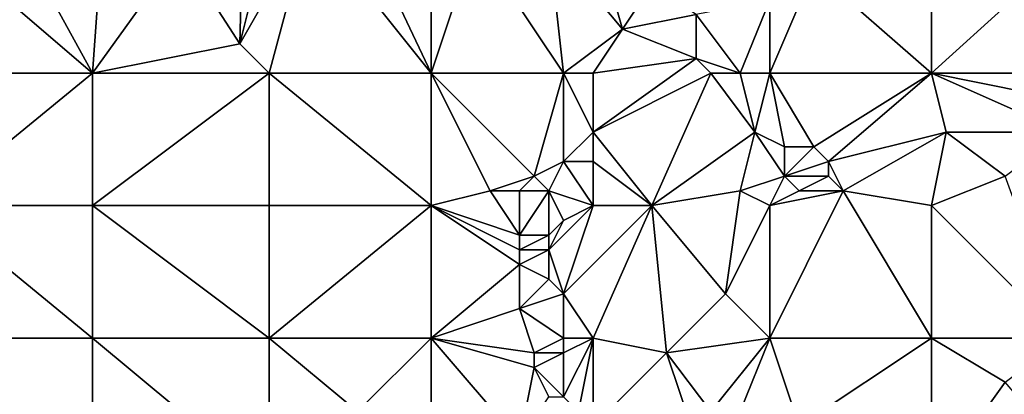
# Model space of a CAD drawing. Units: metres. Extents: x 73750 to 74375, y 348500 to 349000.
# Drawn here: x 73830 to 73897, y 348850 to 348876 of the extents above; entities that cross this region are included whole.
import ezdxf

# ---------------------------------------------------------------- set-up
doc = ezdxf.new("R2010")
doc.units = ezdxf.units.M
doc.layers.add('Terrain', color=15, linetype='Continuous')

msp = doc.modelspace()

# ---------------------------------------------------------------- linework, layer by layer
at = {"layer": 'Terrain'}
for points in [[(73858, 348872, 257.58), (73852.831, 348882.932, 257.305), (73849.758, 348882.349, 257.301), (73858, 348872, 257.58)], [(73858, 348872, 257.58), (73858, 348882, 257.53), (73852.831, 348882.932, 257.305), (73858, 348872, 257.58)], [(73847, 348872, 257.56), (73849.758, 348882.349, 257.301), (73845, 348874, 257.67), (73847, 348872, 257.56)], [(73845, 348874, 257.67), (73849.758, 348882.349, 257.301), (73846.93, 348881.719, 257.357), (73845, 348874, 257.67)], [(73845, 348874, 257.67), (73846.93, 348881.719, 257.357), (73845.175, 348881.328, 257.392), (73845, 348874, 257.67)], [(73858, 348872, 257.58), (73849.758, 348882.349, 257.301), (73847, 348872, 257.56), (73858, 348872, 257.58)], [(73858, 348872, 257.58), (73861, 348881, 257.44), (73858, 348882, 257.53), (73858, 348872, 257.58)], [(73866, 348881, 257.6), (73871, 348875, 257.44), (73869, 348882, 257.49), (73866, 348881, 257.6)], [(73871, 348875, 257.44), (73873, 348878, 257.46), (73869, 348882, 257.49), (73871, 348875, 257.44)], [(73892, 348872, 257.52), (73892, 348882, 257.49), (73884, 348879, 257.27), (73892, 348872, 257.52)], [(73892, 348872, 257.52), (73903, 348882, 257.69), (73892, 348882, 257.49), (73892, 348872, 257.52)], [(73903, 348872, 257.58), (73903, 348882, 257.69), (73892, 348872, 257.52), (73903, 348872, 257.58)], [(73845, 348874, 257.67), (73845.175, 348881.328, 257.392), (73840.937, 348880.292, 257.384), (73845, 348874, 257.67)], [(73858, 348872, 257.58), (73867, 348872, 257.34), (73861, 348881, 257.44), (73858, 348872, 257.58)], [(73867, 348872, 257.34), (73866, 348881, 257.6), (73861, 348881, 257.44), (73867, 348872, 257.34)], [(73867, 348872, 257.34), (73871, 348875, 257.44), (73866, 348881, 257.6), (73867, 348872, 257.34)], [(73835, 348872, 257.5), (73845, 348874, 257.67), (73840.937, 348880.292, 257.384), (73835, 348872, 257.5)], [(73835, 348872, 257.5), (73840.937, 348880.292, 257.384), (73835.489, 348878.93, 257.384), (73835, 348872, 257.5)], [(73835, 348872, 257.5), (73835.489, 348878.93, 257.384), (73831.611, 348878.16, 257.372), (73835, 348872, 257.5)], [(73892, 348872, 257.52), (73884, 348879, 257.27), (73881, 348872, 257.35), (73892, 348872, 257.52)], [(73884, 348879, 257.27), (73881, 348877, 257.28), (73881, 348872, 257.35), (73884, 348879, 257.27)], [(73824, 348872, 257.51), (73835, 348872, 257.5), (73827.848, 348878.129, 257.294), (73824, 348872, 257.51)], [(73835, 348872, 257.5), (73831.611, 348878.16, 257.372), (73827.848, 348878.129, 257.294), (73835, 348872, 257.5)], [(73871, 348875, 257.44), (73876, 348876, 257.65), (73873, 348878, 257.46), (73871, 348875, 257.44)], [(73879, 348872, 257.49), (73881, 348877, 257.28), (73876, 348876, 257.65), (73879, 348872, 257.49)], [(73881, 348872, 257.35), (73881, 348877, 257.28), (73879, 348872, 257.49), (73881, 348872, 257.35)], [(73876, 348873, 257.73), (73876, 348876, 257.65), (73871, 348875, 257.44), (73876, 348873, 257.73)], [(73879, 348872, 257.49), (73876, 348876, 257.65), (73876, 348873, 257.73), (73879, 348872, 257.49)], [(73869, 348872, 257.46), (73871, 348875, 257.44), (73867, 348872, 257.34), (73869, 348872, 257.46)], [(73869, 348872, 257.46), (73876, 348873, 257.73), (73871, 348875, 257.44), (73869, 348872, 257.46)], [(73835, 348872, 257.5), (73847, 348872, 257.56), (73845, 348874, 257.67), (73835, 348872, 257.5)], [(73869, 348872, 257.46), (73869, 348868, 257.49), (73876, 348873, 257.73), (73869, 348872, 257.46)], [(73877, 348872, 257.65), (73876, 348873, 257.73), (73869, 348868, 257.49), (73877, 348872, 257.65)], [(73879, 348872, 257.49), (73876, 348873, 257.73), (73877, 348872, 257.65), (73879, 348872, 257.49)], [(73824, 348872, 257.51), (73824, 348863, 257.46), (73835, 348872, 257.5), (73824, 348872, 257.51)], [(73835, 348872, 257.5), (73824, 348863, 257.46), (73835, 348863, 257.48), (73835, 348872, 257.5)], [(73835, 348863, 257.48), (73847, 348863, 257.45), (73847, 348872, 257.56), (73835, 348863, 257.48)], [(73835, 348872, 257.5), (73835, 348863, 257.48), (73847, 348872, 257.56), (73835, 348872, 257.5)], [(73847, 348872, 257.56), (73847, 348863, 257.45), (73858, 348863, 257.44), (73847, 348872, 257.56)], [(73858, 348872, 257.58), (73847, 348872, 257.56), (73858, 348863, 257.44), (73858, 348872, 257.58)], [(73858, 348872, 257.58), (73858, 348863, 257.44), (73862, 348864, 257.43), (73858, 348872, 257.58)], [(73858, 348872, 257.58), (73862, 348864, 257.43), (73865, 348865, 257.09), (73858, 348872, 257.58)], [(73858, 348872, 257.58), (73865, 348865, 257.09), (73867, 348872, 257.34), (73858, 348872, 257.58)], [(73867, 348872, 257.34), (73865, 348865, 257.09), (73867, 348866, 257.07), (73867, 348872, 257.34)], [(73869, 348872, 257.46), (73867, 348872, 257.34), (73869, 348868, 257.49), (73869, 348872, 257.46)], [(73867, 348872, 257.34), (73867, 348866, 257.07), (73869, 348868, 257.49), (73867, 348872, 257.34)], [(73877, 348872, 257.65), (73869, 348868, 257.49), (73873, 348863, 257.16), (73877, 348872, 257.65)], [(73877, 348872, 257.65), (73873, 348863, 257.16), (73880, 348868, 257.37), (73877, 348872, 257.65)], [(73879, 348872, 257.49), (73877, 348872, 257.65), (73880, 348868, 257.37), (73879, 348872, 257.49)], [(73881, 348872, 257.35), (73879, 348872, 257.49), (73880, 348868, 257.37), (73881, 348872, 257.35)], [(73882, 348867, 257.5), (73881, 348872, 257.35), (73880, 348868, 257.37), (73882, 348867, 257.5)], [(73884, 348867, 257.57), (73881, 348872, 257.35), (73882, 348867, 257.5), (73884, 348867, 257.57)], [(73892, 348872, 257.52), (73881, 348872, 257.35), (73884, 348867, 257.57), (73892, 348872, 257.52)], [(73892, 348872, 257.52), (73884, 348867, 257.57), (73885, 348866, 257.51), (73892, 348872, 257.52)], [(73892, 348872, 257.52), (73885, 348866, 257.51), (73893, 348868, 257.4), (73892, 348872, 257.52)], [(73892, 348872, 257.52), (73893, 348868, 257.4), (73901, 348868, 257.43), (73892, 348872, 257.52)], [(73892, 348872, 257.52), (73901, 348868, 257.43), (73902, 348870, 257.61), (73892, 348872, 257.52)], [(73903, 348872, 257.58), (73892, 348872, 257.52), (73902, 348870, 257.61), (73903, 348872, 257.58)], [(73869, 348866, 257.29), (73869, 348868, 257.49), (73867, 348866, 257.07), (73869, 348866, 257.29)], [(73869, 348866, 257.29), (73873, 348863, 257.16), (73869, 348868, 257.49), (73869, 348866, 257.29)], [(73873, 348863, 257.16), (73879, 348864, 257.09), (73880, 348868, 257.37), (73873, 348863, 257.16)], [(73882, 348865, 257.33), (73880, 348868, 257.37), (73879, 348864, 257.09), (73882, 348865, 257.33)], [(73882, 348865, 257.33), (73882, 348867, 257.5), (73880, 348868, 257.37), (73882, 348865, 257.33)], [(73893, 348868, 257.4), (73885, 348866, 257.51), (73886, 348864, 257.24), (73893, 348868, 257.4)], [(73893, 348868, 257.4), (73886, 348864, 257.24), (73892, 348863, 257.03), (73893, 348868, 257.4)], [(73897, 348865, 257.08), (73893, 348868, 257.4), (73892, 348863, 257.03), (73897, 348865, 257.08)], [(73897, 348865, 257.08), (73901, 348868, 257.43), (73893, 348868, 257.4), (73897, 348865, 257.08)], [(73882, 348865, 257.33), (73885, 348866, 257.51), (73884, 348867, 257.57), (73882, 348865, 257.33)], [(73882, 348865, 257.33), (73884, 348867, 257.57), (73882, 348867, 257.5), (73882, 348865, 257.33)], [(73866, 348864, 257.02), (73867, 348866, 257.07), (73865, 348865, 257.09), (73866, 348864, 257.02)], [(73869, 348863, 257.01), (73867, 348866, 257.07), (73866, 348864, 257.02), (73869, 348863, 257.01)], [(73869, 348863, 257.01), (73869, 348866, 257.29), (73867, 348866, 257.07), (73869, 348863, 257.01)], [(73869, 348863, 257.01), (73873, 348863, 257.16), (73869, 348866, 257.29), (73869, 348863, 257.01)], [(73885, 348865, 257.38), (73885, 348866, 257.51), (73882, 348865, 257.33), (73885, 348865, 257.38)], [(73886, 348864, 257.24), (73885, 348866, 257.51), (73885, 348865, 257.38), (73886, 348864, 257.24)], [(73864, 348864, 257.26), (73865, 348865, 257.09), (73862, 348864, 257.43), (73864, 348864, 257.26)], [(73866, 348864, 257.02), (73865, 348865, 257.09), (73864, 348864, 257.26), (73866, 348864, 257.02)], [(73882, 348865, 257.33), (73879, 348864, 257.09), (73881, 348863, 257.09), (73882, 348865, 257.33)], [(73883, 348864, 257.27), (73882, 348865, 257.33), (73881, 348863, 257.09), (73883, 348864, 257.27)], [(73883, 348864, 257.27), (73885, 348865, 257.38), (73882, 348865, 257.33), (73883, 348864, 257.27)], [(73886, 348864, 257.24), (73885, 348865, 257.38), (73883, 348864, 257.27), (73886, 348864, 257.24)], [(73901, 348854, 256.98), (73897, 348865, 257.08), (73892, 348863, 257.03), (73901, 348854, 256.98)], [(73864, 348861, 257.31), (73862, 348864, 257.43), (73858, 348863, 257.44), (73864, 348861, 257.31)], [(73864, 348861, 257.31), (73864, 348864, 257.26), (73862, 348864, 257.43), (73864, 348861, 257.31)], [(73866, 348861, 257.04), (73866, 348864, 257.02), (73864, 348861, 257.31), (73866, 348861, 257.04)], [(73864, 348861, 257.31), (73866, 348864, 257.02), (73864, 348864, 257.26), (73864, 348861, 257.31)], [(73866, 348861, 257.04), (73867, 348862, 256.96), (73866, 348864, 257.02), (73866, 348861, 257.04)], [(73867, 348862, 256.96), (73869, 348863, 257.01), (73866, 348864, 257.02), (73867, 348862, 256.96)], [(73878, 348857, 256.96), (73879, 348864, 257.09), (73873, 348863, 257.16), (73878, 348857, 256.96)], [(73878, 348857, 256.96), (73881, 348863, 257.09), (73879, 348864, 257.09), (73878, 348857, 256.96)], [(73892, 348854, 257.07), (73886, 348864, 257.24), (73881, 348854, 257), (73892, 348854, 257.07)], [(73886, 348864, 257.24), (73883, 348864, 257.27), (73881, 348863, 257.09), (73886, 348864, 257.24)], [(73886, 348864, 257.24), (73881, 348863, 257.09), (73881, 348854, 257), (73886, 348864, 257.24)], [(73892, 348854, 257.07), (73892, 348863, 257.03), (73886, 348864, 257.24), (73892, 348854, 257.07)], [(73824, 348854, 257.4), (73835, 348854, 257.48), (73824, 348863, 257.46), (73824, 348854, 257.4)], [(73835, 348854, 257.48), (73835, 348863, 257.48), (73824, 348863, 257.46), (73835, 348854, 257.48)], [(73835, 348854, 257.48), (73847, 348854, 257.52), (73835, 348863, 257.48), (73835, 348854, 257.48)], [(73847, 348854, 257.52), (73847, 348863, 257.45), (73835, 348863, 257.48), (73847, 348854, 257.52)], [(73847, 348854, 257.52), (73858, 348863, 257.44), (73847, 348863, 257.45), (73847, 348854, 257.52)], [(73858, 348854, 257.37), (73858, 348863, 257.44), (73847, 348854, 257.52), (73858, 348854, 257.37)], [(73858, 348854, 257.37), (73864, 348859, 257.24), (73858, 348863, 257.44), (73858, 348854, 257.37)], [(73864, 348859, 257.24), (73864, 348860, 257.28), (73858, 348863, 257.44), (73864, 348859, 257.24)], [(73864, 348860, 257.28), (73864, 348861, 257.31), (73858, 348863, 257.44), (73864, 348860, 257.28)], [(73867, 348857, 256.87), (73869, 348863, 257.01), (73866, 348860, 257), (73867, 348857, 256.87)], [(73866, 348860, 257), (73869, 348863, 257.01), (73867, 348862, 256.96), (73866, 348860, 257)], [(73869, 348854, 256.87), (73873, 348863, 257.16), (73867, 348857, 256.87), (73869, 348854, 256.87)], [(73867, 348857, 256.87), (73873, 348863, 257.16), (73869, 348863, 257.01), (73867, 348857, 256.87)], [(73874, 348853, 257.06), (73873, 348863, 257.16), (73869, 348854, 256.87), (73874, 348853, 257.06)], [(73874, 348853, 257.06), (73878, 348857, 256.96), (73873, 348863, 257.16), (73874, 348853, 257.06)], [(73881, 348854, 257), (73881, 348863, 257.09), (73878, 348857, 256.96), (73881, 348854, 257)], [(73901, 348854, 256.98), (73892, 348863, 257.03), (73892, 348854, 257.07), (73901, 348854, 256.98)], [(73866, 348860, 257), (73867, 348862, 256.96), (73866, 348861, 257.04), (73866, 348860, 257)], [(73866, 348860, 257), (73866, 348861, 257.04), (73864, 348860, 257.28), (73866, 348860, 257)], [(73864, 348860, 257.28), (73866, 348861, 257.04), (73864, 348861, 257.31), (73864, 348860, 257.28)], [(73866, 348858, 256.94), (73866, 348860, 257), (73864, 348859, 257.24), (73866, 348858, 256.94)], [(73864, 348859, 257.24), (73866, 348860, 257), (73864, 348860, 257.28), (73864, 348859, 257.24)], [(73867, 348857, 256.87), (73866, 348860, 257), (73866, 348858, 256.94), (73867, 348857, 256.87)], [(73858, 348854, 257.37), (73864, 348856, 257.27), (73864, 348859, 257.24), (73858, 348854, 257.37)], [(73864, 348856, 257.27), (73866, 348858, 256.94), (73864, 348859, 257.24), (73864, 348856, 257.27)], [(73864, 348856, 257.27), (73867, 348857, 256.87), (73866, 348858, 256.94), (73864, 348856, 257.27)], [(73867, 348854, 256.94), (73867, 348857, 256.87), (73864, 348856, 257.27), (73867, 348854, 256.94)], [(73869, 348854, 256.87), (73867, 348857, 256.87), (73867, 348854, 256.94), (73869, 348854, 256.87)], [(73874, 348853, 257.06), (73881, 348854, 257), (73878, 348857, 256.96), (73874, 348853, 257.06)], [(73858, 348854, 257.37), (73865, 348853, 257.22), (73864, 348856, 257.27), (73858, 348854, 257.37)], [(73865, 348853, 257.22), (73867, 348854, 256.94), (73864, 348856, 257.27), (73865, 348853, 257.22)], [(73824, 348844, 257.36), (73835, 348844, 257.46), (73824, 348854, 257.4), (73824, 348844, 257.36)], [(73835, 348844, 257.46), (73835, 348854, 257.48), (73824, 348854, 257.4), (73835, 348844, 257.46)], [(73835, 348844, 257.46), (73847, 348844, 257.41), (73835, 348854, 257.48), (73835, 348844, 257.46)], [(73835, 348854, 257.48), (73847, 348844, 257.41), (73847, 348854, 257.52), (73835, 348854, 257.48)], [(73853, 348849, 257.5), (73847, 348854, 257.52), (73847, 348844, 257.41), (73853, 348849, 257.5)], [(73853, 348849, 257.5), (73858, 348854, 257.37), (73847, 348854, 257.52), (73853, 348849, 257.5)], [(73858, 348844, 257.45), (73858, 348854, 257.37), (73853, 348849, 257.5), (73858, 348844, 257.45)], [(73858, 348844, 257.45), (73864, 348847, 257.28), (73858, 348854, 257.37), (73858, 348844, 257.45)], [(73858, 348854, 257.37), (73864, 348847, 257.28), (73865, 348852, 257.24), (73858, 348854, 257.37)], [(73858, 348854, 257.37), (73865, 348852, 257.24), (73865, 348853, 257.22), (73858, 348854, 257.37)], [(73867, 348853, 256.95), (73867, 348854, 256.94), (73865, 348853, 257.22), (73867, 348853, 256.95)], [(73868, 348849, 256.86), (73869, 348854, 256.87), (73867, 348850, 257), (73868, 348849, 256.86)], [(73867, 348850, 257), (73869, 348854, 256.87), (73867, 348853, 256.95), (73867, 348850, 257)], [(73867, 348853, 256.95), (73869, 348854, 256.87), (73867, 348854, 256.94), (73867, 348853, 256.95)], [(73869, 348848, 256.83), (73869, 348854, 256.87), (73868, 348849, 256.86), (73869, 348848, 256.83)], [(73869, 348848, 256.83), (73874, 348853, 257.06), (73869, 348854, 256.87), (73869, 348848, 256.83)], [(73877, 348849, 257.09), (73881, 348854, 257), (73874, 348853, 257.06), (73877, 348849, 257.09)], [(73879, 348849, 256.89), (73881, 348854, 257), (73877, 348849, 257.09), (73879, 348849, 256.89)], [(73883, 348848, 256.93), (73881, 348854, 257), (73879, 348849, 256.89), (73883, 348848, 256.93)], [(73883, 348848, 256.93), (73892, 348854, 257.07), (73881, 348854, 257), (73883, 348848, 256.93)], [(73892, 348844, 256.99), (73892, 348854, 257.07), (73883, 348848, 256.93), (73892, 348844, 256.99)], [(73897, 348851, 257.02), (73901, 348854, 256.98), (73892, 348854, 257.07), (73897, 348851, 257.02)], [(73897, 348851, 257.02), (73892, 348854, 257.07), (73892, 348844, 256.99), (73897, 348851, 257.02)], [(73867, 348850, 257), (73867, 348853, 256.95), (73865, 348852, 257.24), (73867, 348850, 257)], [(73865, 348852, 257.24), (73867, 348853, 256.95), (73865, 348853, 257.22), (73865, 348852, 257.24)], [(73869, 348848, 256.83), (73876, 348847, 257.14), (73874, 348853, 257.06), (73869, 348848, 256.83)], [(73876, 348847, 257.14), (73877, 348849, 257.09), (73874, 348853, 257.06), (73876, 348847, 257.14)], [(73864, 348847, 257.28), (73866, 348850, 257.17), (73865, 348852, 257.24), (73864, 348847, 257.28)], [(73867, 348850, 257), (73865, 348852, 257.24), (73866, 348850, 257.17), (73867, 348850, 257)], [(73903, 348844, 256.99), (73897, 348851, 257.02), (73892, 348844, 256.99), (73903, 348844, 256.99)]]:
    msp.add_3dface(points, dxfattribs=at)

doc.saveas('drawing.dxf')
